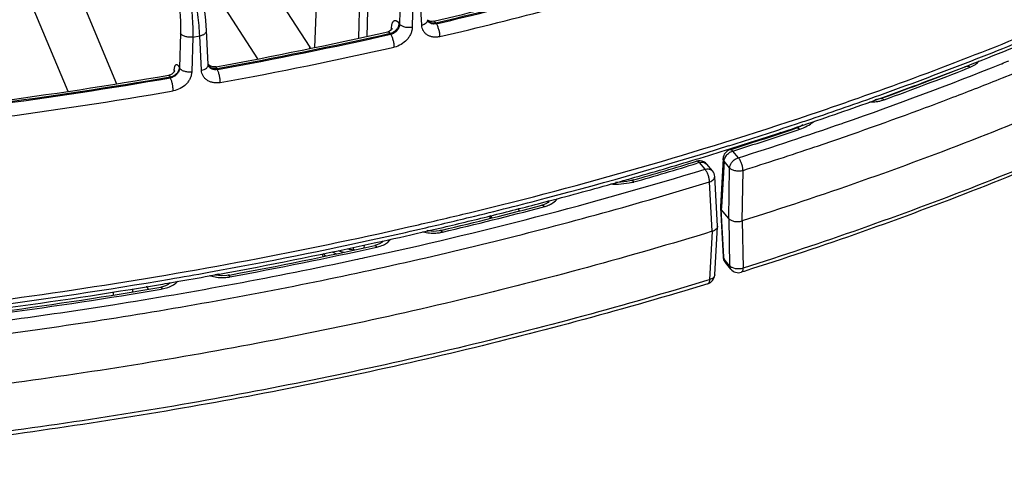
# Model space of a CAD drawing. Units: inches. Extents: x 0 to 17, y 0 to 11.
# Drawn here: x 13.8 to 14.5, y 4.7 to 5.1 of the extents above; entities that cross this region are included whole.
import ezdxf

# ---------------------------------------------------------------- set-up
doc = ezdxf.new("R2010")
doc.units = ezdxf.units.IN
doc.header["$LTSCALE"] = 0.935
doc.header["$MEASUREMENT"] = 0
doc.layers.get('0').update_dxf_attribs({"linetype": 'CONTINUOUS'})

msp = doc.modelspace()

# ---------------------------------------------------------------- linework, layer by layer
at = {"color": 9, "linetype": 'CONTINUOUS'}
for p, q in [((13.69188, 5.34039), (13.82342, 5.02688)), ((13.78282, 5.33053), (13.96266, 5.05337)), ((13.67577, 5.28985), (13.78837, 5.02148)), ((14.00033, 5.15949), (13.99788, 5.05975)), ((14.00651, 5.15695), (14.0037, 5.06101)), ((13.87581, 5.12067), (13.92502, 5.04483)), ((14.02798, 5.09487), (14.02739, 5.06978)), ((14.03705, 5.0926), (14.03647, 5.06752)), ((14.04331, 5.06909), (14.04195, 5.09373)), ((14.02708, 5.07024), (14.02739, 5.06978)), ((14.0534, 5.07076), (14.05386, 5.07009)), ((13.86948, 5.06335), (13.86875, 5.03828)), ((13.8783, 5.06049), (13.87756, 5.03542)), ((13.8783, 5.06049), (13.88335, 5.06138)), ((13.88461, 5.03667), (13.88335, 5.06138)), ((14.02104, 5.06256), (14.02058, 5.06323)), ((14.02142, 5.06565), (14.02147, 5.06661)), ((14.02178, 5.06601), (14.02147, 5.06661)), ((13.96319, 5.05247), (13.96266, 5.05337)), ((14.43493, 5.03954), (14.43492, 5.03917)), ((14.43662, 5.03802), (14.43857, 5.03879)), ((14.46115, 5.04126), (14.46138, 5.04136)), ((13.86223, 5.03117), (13.86192, 5.03187)), ((13.8687, 5.03839), (13.86875, 5.03828)), ((13.89572, 5.03787), (13.89603, 5.03717)), ((14.42615, 5.03609), (14.42614, 5.03576)), ((14.37468, 5.0148), (14.37664, 5.01541)), ((14.34629, 4.99837), (14.34738, 4.99875)), ((14.31403, 4.99356), (14.31576, 4.99414)), ((14.27773, 4.98331), (14.27706, 4.98401)), ((14.32655, 4.9814), (14.32848, 4.98205)), ((14.26177, 4.97344), (14.26316, 4.97562)), ((14.26611, 4.97788), (14.26752, 4.97842)), ((14.27154, 4.97361), (14.26752, 4.97842)), ((14.24346, 4.97016), (14.24186, 4.96967)), ((14.24751, 4.96536), (14.24346, 4.97016)), ((14.24772, 4.96985), (14.24881, 4.96896)), ((14.26122, 4.97115), (14.25935, 4.93815)), ((14.26524, 4.96634), (14.26122, 4.97115)), ((14.26457, 4.92993), (14.26524, 4.96634)), ((14.27422, 4.92814), (14.2749, 4.96455)), ((14.25277, 4.92069), (14.25078, 4.95627)), ((14.13406, 4.94203), (14.13402, 4.9413)), ((14.13407, 4.94229), (14.13406, 4.94203)), ((14.13409, 4.9426), (14.13407, 4.94229)), ((14.13033, 4.93807), (14.13174, 4.93844)), ((14.25933, 4.93789), (14.25924, 4.93631)), ((14.26113, 4.90234), (14.25924, 4.93631)), ((14.25935, 4.93815), (14.25933, 4.93789)), ((14.09306, 4.93037), (14.09241, 4.93183)), ((14.094, 4.9303), (14.09282, 4.93196)), ((14.26457, 4.92993), (14.26524, 4.89592)), ((14.27422, 4.92814), (14.2749, 4.89413)), ((14.25277, 4.92069), (14.25078, 4.88586)), ((14.00173, 4.91078), (14.00167, 4.90875)), ((14.0144, 4.91313), (14.01437, 4.91248)), ((14.01442, 4.91339), (14.0144, 4.91313)), ((14.01444, 4.91368), (14.01442, 4.91339)), ((13.9743, 4.90288), (13.97252, 4.90471)), ((13.97881, 4.90596), (13.98176, 4.90447)), ((13.99393, 4.90901), (13.99389, 4.90744)), ((14.00976, 4.90904), (14.01096, 4.9093)), ((14.26053, 4.9023), (14.26122, 4.90074)), ((14.26122, 4.90074), (14.26113, 4.90234)), ((14.26524, 4.89592), (14.26122, 4.90074)), ((14.26943, 4.89374), (14.26696, 4.89456)), ((13.86148, 4.88347), (13.86145, 4.88297)), ((13.8615, 4.88386), (13.86148, 4.88347)), ((13.86193, 4.88324), (13.86193, 4.88328)), ((14.25078, 4.88586), (14.24892, 4.88529)), ((13.82087, 4.87693), (13.82093, 4.87479)), ((13.83482, 4.87931), (13.83488, 4.87707)), ((13.85542, 4.87905), (13.85637, 4.87921)), ((13.85637, 4.87921), (13.86038, 4.88022))]:
    msp.add_line(p, q, dxfattribs=at)
at = {"color": 7, "linetype": 'CONTINUOUS'}
for p, q in [((13.96619, 5.05304), (13.97151, 5.17737)), ((14.04772, 5.07282), (14.0477, 5.07302)), ((14.04783, 5.07233), (14.04772, 5.07282)), ((14.04786, 5.07248), (14.04778, 5.07254)), ((14.04838, 5.07221), (14.04786, 5.07248)), ((14.04802, 5.07194), (14.04802, 5.07194)), ((14.04909, 5.07195), (14.04838, 5.07221)), ((13.88953, 5.04069), (13.88828, 5.0654)), ((13.88909, 5.04122), (13.88907, 5.04124)), ((13.88985, 5.04042), (13.88953, 5.04071)), ((13.88972, 5.03983), (13.88972, 5.03983)), ((13.89039, 5.04002), (13.88985, 5.04042)), ((13.89109, 5.03963), (13.89039, 5.04002)), ((14.37022, 5.01511), (14.37432, 5.01658)), ((14.37608, 5.01694), (14.37425, 5.01627)), ((14.37425, 5.01627), (14.37425, 5.01627)), ((14.31347, 4.99554), (14.31823, 4.99712)), ((14.30208, 4.99125), (14.30148, 4.99188)), ((14.31353, 4.99506), (14.31353, 4.99506)), ((14.27658, 4.98294), (14.27591, 4.98364)), ((14.26705, 4.9799), (14.26542, 4.97938)), ((14.25286, 4.96416), (14.24881, 4.96896)), ((14.26053, 4.9731), (14.25855, 4.9382)), ((14.19437, 4.9572), (14.19436, 4.9572)), ((14.19588, 4.95763), (14.19437, 4.9572)), ((14.25649, 4.92439), (14.25449, 4.96004)), ((14.12967, 4.94115), (14.13496, 4.94253)), ((14.13039, 4.93961), (14.12996, 4.93949)), ((14.13282, 4.94054), (14.13039, 4.93961)), ((14.13437, 4.94152), (14.13282, 4.94054)), ((14.13496, 4.94253), (14.13507, 4.94256)), ((14.13498, 4.94197), (14.13498, 4.94199)), ((14.11391, 4.93534), (14.11267, 4.93708)), ((14.25855, 4.9382), (14.25855, 4.93794)), ((14.25855, 4.93794), (14.26053, 4.9023)), ((14.26457, 4.92993), (14.25924, 4.93631)), ((14.09298, 4.93047), (14.09306, 4.93037)), ((14.09325, 4.93011), (14.09306, 4.93037)), ((14.05673, 4.92122), (14.05589, 4.92104)), ((14.05801, 4.92152), (14.05673, 4.92122)), ((14.25449, 4.88923), (14.25649, 4.92413)), ((14.25649, 4.92413), (14.25615, 4.92301)), ((14.25649, 4.92439), (14.25649, 4.92413)), ((14.00911, 4.91227), (14.0152, 4.91361)), ((14.01284, 4.91155), (14.01015, 4.91059)), ((14.01457, 4.9126), (14.01284, 4.91155)), ((14.0152, 4.91361), (14.0153, 4.91363)), ((14.01522, 4.91308), (14.01523, 4.91309)), ((14.01015, 4.91059), (14.00946, 4.91042)), ((14.26616, 4.89339), (14.26215, 4.89821)), ((13.89691, 4.88991), (13.8945, 4.88933)), ((13.90349, 4.89101), (13.90514, 4.89131)), ((14.27571, 4.89185), (14.27365, 4.8912)), ((13.86202, 4.88364), (13.86675, 4.88446)), ((13.89021, 4.88859), (13.89423, 4.88932)), ((13.90382, 4.88903), (13.90284, 4.88887)), ((13.90484, 4.88922), (13.90382, 4.88903)), ((13.84617, 4.87892), (13.84515, 4.88107)), ((13.85588, 4.88053), (13.8552, 4.8804))]:
    msp.add_line(p, q, dxfattribs=at)
for points in [[(13.88828, 5.0654), (13.88808, 5.06854), (13.88771, 5.07274), (13.88721, 5.07708), (13.8866, 5.08151), (13.88587, 5.08599), (13.88505, 5.09045), (13.88414, 5.09485), (13.88315, 5.09914), (13.88208, 5.1033), (13.88094, 5.10728), (13.87973, 5.11104), (13.87845, 5.11456), (13.87735, 5.1172)], [(14.04802, 5.07194), (14.048, 5.07198), (14.04783, 5.07233)], [(14.05195, 5.0719), (14.05092, 5.07175), (14.04995, 5.07178), (14.04909, 5.07195)], [(14.02188, 5.06616), (14.02148, 5.06571), (14.02089, 5.06521), (14.02009, 5.06473), (14.0191, 5.06436), (14.01889, 5.06431)], [(14.0222, 5.06668), (14.02222, 5.06672), (14.02221, 5.06671), (14.02211, 5.06651), (14.02188, 5.06616)], [(13.88972, 5.03983), (13.8897, 5.03989), (13.88955, 5.04044), (13.88953, 5.04069)], [(13.89499, 5.03913), (13.89392, 5.03903), (13.89289, 5.03909), (13.89194, 5.03931), (13.89109, 5.03963)], [(13.86446, 5.035), (13.86389, 5.03445), (13.86314, 5.03391), (13.8622, 5.03344), (13.86111, 5.03312), (13.86095, 5.03309)], [(13.86527, 5.03629), (13.86527, 5.03628), (13.86522, 5.03616), (13.86509, 5.0359), (13.86485, 5.0355), (13.86446, 5.035)], [(14.37425, 5.01627), (14.37236, 5.01571), (14.36995, 5.01537)], [(14.31812, 4.99723), (14.31626, 4.99614), (14.31353, 4.99506)], [(14.19436, 4.9572), (14.19127, 4.95646), (14.18478, 4.95575), (14.18303, 4.95583)], [(14.13503, 4.94223), (14.135, 4.94219), (14.13437, 4.94152)], [(14.09147, 4.93161), (14.09189, 4.9314), (14.09298, 4.93047)], [(14.05589, 4.92104), (14.05202, 4.92065), (14.04804, 4.92094), (14.04724, 4.92115)], [(14.01527, 4.91334), (14.01525, 4.91331), (14.01457, 4.9126)], [(13.90284, 4.88887), (13.8989, 4.88868), (13.89505, 4.88916), (13.89416, 4.88944)], [(13.86069, 4.88234), (13.8587, 4.88135), (13.85588, 4.88053)], [(13.86196, 4.88345), (13.86197, 4.88348), (13.86178, 4.88324), (13.86069, 4.88234)]]:
    msp.add_lwpolyline(points, dxfattribs=at)
for centre, radius, start, end in [((13.35116, 8.05034), 3.05978, 283.2402, 284.83748), ((13.3146, 8.21299), 3.22649, 280.36291, 282.60819), ((13.48671, 7.48726), 2.62528, 289.76112, 291.20182), ((13.4993, 7.42768), 2.56523, 289.98637, 291.41736), ((13.28765, 8.36708), 3.38293, 277.54859, 279.75692), ((14.41337, 5.0264), 0.01822, 186.29119, 187.44847), ((14.41762, 5.0507), 0.03133, 233.15371, 233.74456), ((13.45343, 7.58046), 2.72424, 288.50857, 289.66565), ((13.45186, 7.59551), 2.73342, 288.57574, 289.35516), ((13.38939, 7.78968), 2.93737, 283.54644, 288.52432), ((13.42625, 7.66222), 2.8104, 287.3713, 288.40267), ((13.43538, 7.60849), 2.75702, 287.55719, 288.57304), ((13.41079, 7.71157), 2.86211, 286.86311, 287.37162), ((14.26752, 4.97271), 0.007, 107.52806, 176.76471), ((13.39476, 7.7649), 2.9178, 285.89879, 286.86051), ((13.4031, 7.7132), 2.86735, 286.0506, 286.99963), ((14.24346, 4.96445), 0.007, 63.23569, 107.00047), ((14.24346, 4.96445), 0.00699, 40.11059, 63.24486), ((14.2475, 4.95964), 0.007, 3.18605, 40.10825), ((13.37246, 7.8442), 3.00018, 284.72561, 285.67786), ((13.38451, 7.80076), 2.9551, 285.68047, 285.89959), ((13.35775, 7.87781), 3.03809, 283.32603, 284.7247), ((13.35641, 7.90561), 3.06365, 283.90758, 284.61943), ((13.34073, 7.98082), 3.1346, 282.90782, 283.59286), ((14.26087, 4.93807), 0.00232, 183.1823, 187.02689), ((13.34523, 7.95092), 3.11032, 283.21787, 283.90676), ((13.33317, 8.00277), 3.16355, 282.45199, 283.04838), ((13.33929, 7.97612), 3.13621, 283.04927, 283.21823), ((13.31415, 8.09169), 3.25449, 280.46249, 282.32987), ((13.3213, 8.03659), 3.20102, 280.50372, 282.41452), ((13.98957, 4.91388), 0.02057, 207.28077, 213.59559), ((13.99985, 4.95426), 0.05025, 250.91463, 255.53647), ((14.26757, 4.9027), 0.00704, 183.21507, 199.73343), ((14.26757, 4.90272), 0.00705, 199.85823, 219.72056), ((13.30438, 8.1438), 3.30751, 280.2729, 280.436), ((14.27154, 4.89788), 0.007, 219.81592, 287.51326), ((13.28756, 8.24428), 3.40939, 277.62278, 279.57966), ((13.29754, 8.18259), 3.34689, 279.58689, 279.70981), ((13.30052, 8.16532), 3.32937, 279.79193, 280.20197), ((14.2475, 4.88963), 0.007, 287.00252, 354.01334), ((14.24757, 4.88962), 0.00693, 354.05684, 356.80246), ((13.29309, 8.19248), 3.35944, 277.65906, 279.63219)]:
    msp.add_arc(centre, radius, start, end, dxfattribs=at)
at = {"color": 9, "linetype": 'CONTINUOUS'}
for centre, radius, start, end in [((13.35547, 8.03884), 3.04903, 283.23245, 284.83798), ((13.35554, 8.04011), 3.05101, 283.23119, 284.83597), ((13.35584, 8.04081), 3.06124, 283.23119, 284.83597), ((13.31914, 8.19639), 3.21072, 280.34533, 282.61914), ((13.3192, 8.19773), 3.21277, 280.34314, 282.61826), ((14.04378, 5.06535), 0.02235, 176.3613, 176.76778), ((13.31938, 8.19895), 3.22354, 280.34314, 282.61826), ((13.94293, 5.05451), 0.01976, 353.5664, 356.68213), ((13.89332, 5.04251), 0.00437, 203.98326, 205.96441), ((13.88736, 5.04057), 0.00217, 359.68299, 2.93315), ((13.89339, 5.04255), 0.00446, 210.72896, 216.7193), ((13.89343, 5.04259), 0.00451, 216.71457, 218.97306), ((13.48634, 7.47612), 2.62274, 289.16564, 291.81903), ((13.48613, 7.49542), 2.63082, 289.71111, 291.14928), ((13.52871, 7.36735), 2.50601, 291.84955, 291.9736), ((13.29039, 8.35479), 3.37171, 277.53006, 279.75925), ((13.89268, 5.03369), 0.02795, 174.50769, 176.38238), ((13.49217, 7.45227), 2.59241, 289.94862, 291.36542), ((13.29042, 8.35632), 3.37396, 277.52401, 279.75745), ((14.40646, 5.02645), 0.01131, 190.24724, 192.09547), ((14.41104, 5.03512), 0.0165, 216.56411, 217.67074), ((14.41948, 5.05929), 0.03749, 241.0167, 241.49396), ((13.5126, 7.4091), 2.56045, 290.90529, 291.76041), ((13.2905, 8.35808), 3.38526, 277.52401, 279.75745), ((13.45565, 7.58077), 2.72144, 288.59963, 289.70926), ((13.49678, 7.45051), 2.60478, 290.43991, 290.90539), ((14.36775, 5.04087), 0.02698, 279.29751, 284.89558), ((13.46553, 7.53578), 2.69559, 288.671, 290.42933), ((13.42593, 7.67009), 2.81558, 287.33096, 288.35754), ((13.43704, 7.61809), 2.77302, 287.51366, 289.14079), ((13.44172, 7.62198), 2.76494, 288.36092, 288.60081), ((13.43081, 7.62821), 2.77875, 287.52426, 288.53264), ((13.38457, 7.80617), 2.9578, 284.66077, 287.31048), ((13.43306, 7.63207), 2.79721, 287.51512, 288.62803), ((13.40244, 7.72113), 2.87665, 286.01959, 286.96597), ((13.3578, 7.88855), 3.05559, 282.17837, 286.92828), ((14.18494, 4.99575), 0.04117, 283.70898, 286.01155), ((13.35411, 7.9218), 3.07738, 283.60916, 284.66446), ((14.13158, 4.94216), 0.0034, 6.14465, 10.96218), ((14.13163, 4.94216), 0.00336, 359.97102, 6.1274), ((14.13161, 4.94216), 0.00338, 357.06949, 359.96814), ((14.12817, 4.95557), 0.01741, 297.64859, 298.30471), ((13.35355, 7.90037), 3.06246, 283.30533, 284.6934), ((13.34094, 7.97626), 3.13341, 282.92184, 283.60894), ((13.33245, 8.01331), 3.17142, 282.4242, 282.9216), ((14.05075, 4.94421), 0.02476, 254.18411, 255.14368), ((14.05176, 4.94865), 0.02928, 273.52828, 280.22661), ((14.05215, 4.94637), 0.02697, 280.2837, 283.27454), ((13.31273, 8.10596), 3.26614, 280.17626, 282.4125), ((14.01186, 4.91327), 0.00337, 359.9696, 9.78631), ((14.01185, 4.91327), 0.00338, 356.88992, 359.95061), ((13.31723, 8.06241), 3.22852, 280.49132, 282.38648), ((14.00135, 4.96853), 0.06154, 259.37451, 263.04047), ((14.01602, 4.90725), 0.02213, 179.49313, 180.52494), ((13.99206, 4.89105), 0.0165, 80.48016, 83.63866), ((13.30591, 8.1306), 3.30314, 278.96539, 282.05346), ((13.32824, 8.02017), 3.19048, 282.07534, 282.19855), ((13.30004, 8.17553), 3.33686, 279.68746, 280.17953), ((13.28695, 8.25562), 3.41801, 277.39677, 279.67785), ((13.8982, 4.91032), 0.02275, 250.78127, 251.81456), ((13.89975, 4.91732), 0.02994, 270.88727, 278.11116), ((13.90001, 4.91534), 0.02795, 278.15487, 280.48015), ((13.29051, 8.21519), 3.38363, 277.65123, 279.61083), ((13.28898, 8.23652), 3.4104, 277.68968, 278.96901)]:
    msp.add_arc(centre, radius, start, end, dxfattribs=at)
at = {"color": 7, "linetype": 'CONTINUOUS'}
for points, knots in [([(14.88721, 5.22016), (14.8437, 5.18976), (14.75162, 5.13159), (14.60359, 5.05428), (14.44356, 4.98544), (14.33173, 4.94625), (14.27422, 4.92814)], [0, 0, 0, 0, 0.233702, 0.47878, 0.734537, 1, 1, 1, 1]), ([(14.88374, 5.18189), (14.84051, 5.15173), (14.74909, 5.09402), (14.60221, 5.01726), (14.44354, 4.94886), (14.3327, 4.90989), (14.27571, 4.89185)], [0, 0, 0, 0, 0.233923, 0.479056, 0.734729, 1, 1, 1, 1]), ([(14.35778, 5.01658), (14.38446, 5.02596), (14.43708, 5.04537), (14.51429, 5.07678), (14.58899, 5.11016), (14.6375, 5.13393), (14.66129, 5.14613)], [0, 0, 0, 0, 0.256916, 0.50937, 0.757133, 1, 1, 1, 1]), ([(14.43615, 5.03968), (14.47697, 5.05552), (14.55659, 5.08878), (14.63427, 5.12637), (14.67192, 5.146)], [0, 0, 0, 0, 0.507661, 1, 1, 1, 1]), ([(14.25857, 4.93778), (14.2586, 4.93752), (14.25876, 4.93699), (14.25906, 4.93653), (14.25924, 4.93631)], [0, 0, 0, 0, 0.480676, 1, 1, 1, 1]), ([(13.56601, 4.85232), (13.60651, 4.85569), (13.68709, 4.8638), (13.8069, 4.88006), (13.92485, 4.90035), (14.00252, 4.91663), (14.04094, 4.92543)], [0, 0, 0, 0, 0.253541, 0.505089, 0.754087, 1, 1, 1, 1]), ([(14.26457, 4.92993), (14.26502, 4.92938), (14.26636, 4.92845), (14.26878, 4.92772), (14.27151, 4.92755), (14.27335, 4.92786), (14.27422, 4.92814)], [0, 0, 0, 0, 0.208732, 0.460088, 0.733452, 1, 1, 1, 1]), ([(14.25277, 4.92069), (14.19306, 4.90241), (14.0709, 4.86932), (13.88306, 4.83051), (13.6897, 4.80214), (13.55883, 4.79041), (13.49288, 4.78633)], [0, 0, 0, 0, 0.242254, 0.490597, 0.743664, 1, 1, 1, 1]), ([(14.25615, 4.92301), (14.25584, 4.92247), (14.25509, 4.92175), (14.25388, 4.92108), (14.25315, 4.92081), (14.25277, 4.92069)], [0, 0, 0, 0, 0.448691, 0.713264, 1, 1, 1, 1]), ([(14.24955, 4.88293), (14.1902, 4.86479), (14.06879, 4.83195), (13.88214, 4.79338), (13.69005, 4.76515), (13.56004, 4.75344), (13.49453, 4.74935)], [0, 0, 0, 0, 0.242323, 0.490675, 0.743713, 1, 1, 1, 1])]:
    msp.add_open_spline(points, degree=3, knots=knots, dxfattribs=at)
at = {"color": 9, "linetype": 'CONTINUOUS'}
for points, knots in [([(14.88289, 5.18331), (14.83965, 5.15324), (14.74822, 5.09571), (14.60135, 5.01918), (14.4427, 4.95098), (14.33188, 4.91212), (14.2749, 4.89413)], [0, 0, 0, 0, 0.23385, 0.478968, 0.734672, 1, 1, 1, 1]), ([(14.43533, 5.04181), (14.47611, 5.05759), (14.55565, 5.09072), (14.63327, 5.12817), (14.6709, 5.14772)], [0, 0, 0, 0, 0.50768, 1, 1, 1, 1]), ([(14.46183, 5.03111), (14.50163, 5.047), (14.57925, 5.08029), (14.65493, 5.11779), (14.6916, 5.13733)], [0, 0, 0, 0, 0.507711, 1, 1, 1, 1]), ([(13.8683, 5.1196), (13.86868, 5.11877), (13.86942, 5.11701), (13.87046, 5.1142), (13.87147, 5.11111), (13.8728, 5.10653), (13.8743, 5.10033), (13.87581, 5.09246), (13.87701, 5.08427), (13.87785, 5.07607), (13.87832, 5.06813), (13.87836, 5.06297), (13.8783, 5.06049)], [0, 0, 0, 0, 0.045184, 0.094993, 0.149025, 0.20687, 0.332047, 0.466306, 0.605024, 0.743382, 0.87657, 1, 1, 1, 1]), ([(13.88335, 5.06138), (13.88324, 5.06384), (13.88287, 5.06895), (13.88197, 5.0768), (13.88071, 5.08494), (13.87916, 5.09306), (13.87736, 5.10088), (13.87538, 5.10809), (13.87358, 5.11359), (13.87209, 5.11749), (13.87134, 5.11924), (13.87096, 5.12007)], [0, 0, 0, 0, 0.122434, 0.255084, 0.39331, 0.532205, 0.666846, 0.792491, 0.904783, 0.954742, 1, 1, 1, 1]), ([(13.86152, 5.11308), (13.86183, 5.11238), (13.86244, 5.1109), (13.86361, 5.10761), (13.86497, 5.10296), (13.86639, 5.09686), (13.8676, 5.09024), (13.86854, 5.08335), (13.8692, 5.07645), (13.86954, 5.06978), (13.86954, 5.06543), (13.86948, 5.06335)], [0, 0, 0, 0, 0.045074, 0.09479, 0.206515, 0.331614, 0.465856, 0.604613, 0.743065, 0.876394, 1, 1, 1, 1]), ([(14.02058, 5.06323), (14.02143, 5.06342), (14.02309, 5.0641), (14.02484, 5.06549), (14.02593, 5.06686), (14.02673, 5.06827), (14.02705, 5.06946), (14.02708, 5.07024)], [0, 0, 0, 0, 0.258129, 0.520304, 0.6483, 0.771688, 1, 1, 1, 1]), ([(14.02739, 5.06978), (14.02739, 5.06939), (14.0273, 5.06858), (14.02693, 5.0674), (14.02634, 5.06627), (14.02529, 5.06486), (14.02357, 5.06342), (14.0219, 5.06274), (14.02104, 5.06256)], [0, 0, 0, 0, 0.114425, 0.233843, 0.357851, 0.48546, 0.744871, 1, 1, 1, 1]), ([(14.02148, 5.06677), (14.02152, 5.06743), (14.02162, 5.06837), (14.02187, 5.06956), (14.02209, 5.07031), (14.02235, 5.07096), (14.02265, 5.0715), (14.02299, 5.07193), (14.02336, 5.07225), (14.02378, 5.07243), (14.02422, 5.07249), (14.02468, 5.07241), (14.02515, 5.0722), (14.02564, 5.07188), (14.02633, 5.07125), (14.02678, 5.07067), (14.02708, 5.07024)], [0, 0, 0, 0, 0.18687, 0.269018, 0.343137, 0.40916, 0.46732, 0.518285, 0.563399, 0.604805, 0.645398, 0.688263, 0.735966, 0.79026, 0.852162, 1, 1, 1, 1]), ([(14.03647, 5.06752), (14.03645, 5.06674), (14.03624, 5.06516), (14.03546, 5.06284), (14.03425, 5.06061), (14.0321, 5.05783), (14.02862, 5.05501), (14.02528, 5.05366), (14.02357, 5.05327)], [0, 0, 0, 0, 0.113013, 0.231568, 0.355257, 0.483013, 0.743618, 1, 1, 1, 1]), ([(14.03647, 5.06752), (14.03559, 5.06734), (14.03423, 5.06724), (14.03244, 5.06738), (14.03114, 5.06762), (14.02995, 5.06799), (14.0289, 5.06848), (14.02803, 5.06906), (14.02757, 5.06953), (14.02739, 5.06978)], [0, 0, 0, 0, 0.2759, 0.415815, 0.551945, 0.680772, 0.799399, 0.905996, 1, 1, 1, 1]), ([(14.04331, 5.06909), (14.04394, 5.06925), (14.04509, 5.06966), (14.04635, 5.07046), (14.04708, 5.07122), (14.04746, 5.0718), (14.04768, 5.0724), (14.04771, 5.07282), (14.0477, 5.07302)], [0, 0, 0, 0, 0.308758, 0.578454, 0.696897, 0.804925, 0.904756, 1, 1, 1, 1]), ([(14.0565, 5.06083), (14.05569, 5.06064), (14.05406, 5.06039), (14.05164, 5.06046), (14.04939, 5.06097), (14.04739, 5.06191), (14.0457, 5.06326), (14.04442, 5.06495), (14.04358, 5.06693), (14.04335, 5.06836), (14.04331, 5.06909)], [0, 0, 0, 0, 0.140291, 0.274513, 0.402439, 0.52477, 0.643162, 0.760038, 0.878152, 1, 1, 1, 1]), ([(14.0534, 5.07076), (14.05287, 5.07064), (14.05181, 5.07051), (14.05027, 5.07068), (14.04892, 5.07122), (14.04819, 5.07183), (14.04789, 5.07217)], [0, 0, 0, 0, 0.274628, 0.531932, 0.772075, 1, 1, 1, 1]), ([(14.05386, 5.07009), (14.05329, 5.06995), (14.05215, 5.06982), (14.05049, 5.07007), (14.04905, 5.07077), (14.04831, 5.07152), (14.04802, 5.07194)], [0, 0, 0, 0, 0.27082, 0.525642, 0.766515, 1, 1, 1, 1]), ([(14.0534, 5.07076), (14.05327, 5.07095), (14.05303, 5.07127), (14.0527, 5.07162), (14.05244, 5.0718), (14.05227, 5.07188), (14.05211, 5.07192), (14.052, 5.07191), (14.05195, 5.0719)], [0, 0, 0, 0, 0.350027, 0.628245, 0.741184, 0.838451, 0.923087, 1, 1, 1, 1]), ([(14.0565, 5.06083), (14.05649, 5.06123), (14.05644, 5.06205), (14.05623, 5.06374), (14.05584, 5.06546), (14.05532, 5.06711), (14.05488, 5.06824), (14.0544, 5.06923), (14.05404, 5.06983), (14.05386, 5.07009)], [0, 0, 0, 0, 0.121384, 0.25262, 0.526855, 0.660952, 0.787039, 0.901207, 1, 1, 1, 1]), ([(13.8783, 5.06049), (13.87785, 5.06042), (13.87691, 5.06034), (13.87551, 5.06038), (13.87414, 5.06056), (13.87286, 5.06088), (13.8717, 5.06134), (13.87049, 5.06204), (13.86975, 5.06279), (13.86948, 5.06335)], [0, 0, 0, 0, 0.142313, 0.287012, 0.42974, 0.566635, 0.694139, 0.809597, 1, 1, 1, 1]), ([(13.88335, 5.06138), (13.88404, 5.06153), (13.88504, 5.06183), (13.88623, 5.06243), (13.88697, 5.06293), (13.88756, 5.0635), (13.88799, 5.0641), (13.88825, 5.06474), (13.88829, 5.06519), (13.88828, 5.0654)], [0, 0, 0, 0, 0.310166, 0.45192, 0.582412, 0.701049, 0.808429, 0.906752, 1, 1, 1, 1]), ([(14.01889, 5.06431), (14.01902, 5.06434), (14.01932, 5.06433), (14.01976, 5.06412), (14.02019, 5.06374), (14.02045, 5.06341), (14.02058, 5.06323)], [0, 0, 0, 0, 0.189863, 0.408542, 0.676162, 1, 1, 1, 1]), ([(14.02357, 5.05327), (14.02357, 5.05367), (14.02352, 5.05449), (14.02331, 5.05619), (14.02294, 5.0579), (14.02244, 5.05956), (14.02202, 5.0607), (14.02156, 5.06169), (14.02122, 5.06229), (14.02104, 5.06256)], [0, 0, 0, 0, 0.121605, 0.253097, 0.527748, 0.661901, 0.787888, 0.901755, 1, 1, 1, 1]), ([(13.86486, 5.03636), (13.86491, 5.03692), (13.86501, 5.0377), (13.86522, 5.03868), (13.86539, 5.03929), (13.86559, 5.0398), (13.8658, 5.04021), (13.86604, 5.04052), (13.86629, 5.04073), (13.86658, 5.04082), (13.86688, 5.04079), (13.86718, 5.04064), (13.86749, 5.04038), (13.86779, 5.04003), (13.86823, 5.03937), (13.86851, 5.0388), (13.8687, 5.03839)], [0, 0, 0, 0, 0.199511, 0.284898, 0.360182, 0.425238, 0.480238, 0.525948, 0.564058, 0.597753, 0.631628, 0.670212, 0.716543, 0.772241, 0.838024, 1, 1, 1, 1]), ([(13.88461, 5.03667), (13.88528, 5.03681), (13.88654, 5.03719), (13.88792, 5.03796), (13.88875, 5.03871), (13.88919, 5.0393), (13.88947, 5.03992), (13.88953, 5.04035), (13.88953, 5.04056)], [0, 0, 0, 0, 0.308744, 0.580423, 0.699641, 0.807788, 0.906738, 1, 1, 1, 1]), ([(13.89603, 5.03717), (13.89538, 5.03702), (13.89407, 5.03691), (13.89248, 5.03727), (13.8914, 5.03784), (13.8907, 5.03839), (13.89013, 5.03906), (13.88984, 5.03957), (13.88972, 5.03983)], [0, 0, 0, 0, 0.270709, 0.524444, 0.646023, 0.764923, 0.882433, 1, 1, 1, 1]), ([(13.89572, 5.03787), (13.89515, 5.03778), (13.89402, 5.03773), (13.89241, 5.03803), (13.89099, 5.03869), (13.89023, 5.03937), (13.88993, 5.03975)], [0, 0, 0, 0, 0.270533, 0.527869, 0.770306, 1, 1, 1, 1]), ([(13.89572, 5.03787), (13.89565, 5.03805), (13.89556, 5.03832), (13.89541, 5.03864), (13.89532, 5.03882), (13.89523, 5.03896), (13.89514, 5.03908), (13.89504, 5.03914), (13.89499, 5.03913)], [0, 0, 0, 0, 0.399937, 0.562408, 0.698852, 0.809225, 0.894217, 1, 1, 1, 1]), ([(14.43601, 5.03959), (14.43619, 5.03966), (14.4366, 5.03973), (14.43725, 5.03961), (14.43792, 5.03929), (14.43835, 5.03897), (14.43857, 5.03879)], [0, 0, 0, 0, 0.205372, 0.432656, 0.696251, 1, 1, 1, 1]), ([(14.43857, 5.03879), (14.43927, 5.03906), (14.4406, 5.03967), (14.4429, 5.04108), (14.44435, 5.04245), (14.44504, 5.04347)], [0, 0, 0, 0, 0.280073, 0.541255, 1, 1, 1, 1]), ([(13.86095, 5.03309), (13.86099, 5.0331), (13.86107, 5.03309), (13.8612, 5.03304), (13.86132, 5.03295), (13.8615, 5.03275), (13.86171, 5.03239), (13.86185, 5.03206), (13.86192, 5.03187)], [0, 0, 0, 0, 0.071856, 0.150372, 0.24266, 0.352951, 0.634521, 1, 1, 1, 1]), ([(13.86192, 5.03187), (13.8628, 5.032), (13.86452, 5.03254), (13.86635, 5.03381), (13.86749, 5.0351), (13.86814, 5.03615), (13.86856, 5.03725), (13.86868, 5.03802), (13.8687, 5.03839)], [0, 0, 0, 0, 0.26323, 0.524715, 0.651045, 0.772539, 0.888813, 1, 1, 1, 1]), ([(13.86875, 5.03828), (13.86874, 5.03789), (13.86864, 5.03708), (13.86825, 5.03591), (13.86764, 5.03478), (13.86655, 5.03339), (13.86479, 5.03199), (13.8631, 5.03134), (13.86223, 5.03117)], [0, 0, 0, 0, 0.114405, 0.233576, 0.357223, 0.484477, 0.743693, 1, 1, 1, 1]), ([(13.87756, 5.03542), (13.87754, 5.03465), (13.87732, 5.03308), (13.87651, 5.0308), (13.87524, 5.02862), (13.873, 5.02593), (13.86939, 5.02327), (13.86598, 5.02208), (13.86423, 5.02178)], [0, 0, 0, 0, 0.112806, 0.230539, 0.353176, 0.480017, 0.740375, 1, 1, 1, 1]), ([(13.87756, 5.03542), (13.87711, 5.03536), (13.87617, 5.03528), (13.87478, 5.03531), (13.87341, 5.0355), (13.87212, 5.03582), (13.87097, 5.03627), (13.86975, 5.03698), (13.86901, 5.03772), (13.86875, 5.03828)], [0, 0, 0, 0, 0.142328, 0.287032, 0.429757, 0.566647, 0.694143, 0.809595, 1, 1, 1, 1]), ([(13.89814, 5.0278), (13.8973, 5.02764), (13.89562, 5.02747), (13.89314, 5.02765), (13.89083, 5.02827), (13.88877, 5.0293), (13.88705, 5.03072), (13.88573, 5.03248), (13.88488, 5.03449), (13.88464, 5.03594), (13.88461, 5.03667)], [0, 0, 0, 0, 0.139518, 0.274048, 0.403059, 0.526788, 0.646312, 0.763474, 0.880593, 1, 1, 1, 1]), ([(13.89814, 5.0278), (13.89814, 5.02819), (13.8981, 5.02901), (13.89792, 5.03072), (13.89762, 5.03244), (13.8972, 5.03412), (13.89685, 5.03527), (13.89647, 5.03628), (13.89618, 5.03689), (13.89603, 5.03717)], [0, 0, 0, 0, 0.122373, 0.254758, 0.530854, 0.665203, 0.790845, 0.90367, 1, 1, 1, 1]), ([(13.86423, 5.02178), (13.86423, 5.02218), (13.86419, 5.023), (13.86402, 5.0247), (13.86373, 5.02643), (13.86334, 5.02811), (13.863, 5.02927), (13.86265, 5.03028), (13.86237, 5.0309), (13.86223, 5.03117)], [0, 0, 0, 0, 0.122561, 0.255163, 0.53161, 0.666007, 0.791566, 0.904138, 1, 1, 1, 1]), ([(14.36599, 5.01389), (14.36651, 5.01387), (14.36855, 5.01383), (14.3706, 5.014), (14.3721, 5.01424)], [0, 0, 0, 0, 0.251656, 1, 1, 1, 1]), ([(14.37425, 5.01627), (14.37442, 5.01634), (14.37481, 5.01639), (14.37542, 5.01625), (14.37604, 5.01591), (14.37644, 5.01559), (14.37664, 5.01541)], [0, 0, 0, 0, 0.202015, 0.427742, 0.692411, 1, 1, 1, 1]), ([(14.31576, 4.99414), (14.31765, 4.99477), (14.32113, 4.99625), (14.32428, 4.9984), (14.32559, 4.9996)], [0, 0, 0, 0, 0.529047, 1, 1, 1, 1]), ([(14.31353, 4.99506), (14.31369, 4.99511), (14.31405, 4.99515), (14.31462, 4.99499), (14.3152, 4.99464), (14.31557, 4.99432), (14.31576, 4.99414)], [0, 0, 0, 0, 0.198367, 0.422504, 0.688376, 1, 1, 1, 1]), ([(14.26316, 4.97562), (14.26336, 4.97585), (14.26423, 4.97675), (14.26527, 4.97748), (14.26611, 4.97788)], [0, 0, 0, 0, 0.250595, 1, 1, 1, 1]), ([(14.26752, 4.97842), (14.26735, 4.97861), (14.267, 4.97893), (14.26645, 4.97928), (14.26591, 4.97946), (14.26557, 4.97943), (14.26542, 4.97938)], [0, 0, 0, 0, 0.31522, 0.582132, 0.804808, 1, 1, 1, 1]), ([(14.24346, 4.97016), (14.24329, 4.97035), (14.24295, 4.97067), (14.24242, 4.97103), (14.2419, 4.97121), (14.24156, 4.97119), (14.24141, 4.97114)], [0, 0, 0, 0, 0.31712, 0.584612, 0.806536, 1, 1, 1, 1]), ([(14.24346, 4.97016), (14.2442, 4.97037), (14.24567, 4.97056), (14.24712, 4.97018), (14.24772, 4.96985)], [0, 0, 0, 0, 0.528385, 1, 1, 1, 1]), ([(14.26122, 4.97115), (14.26099, 4.97144), (14.26063, 4.97206), (14.26052, 4.97277), (14.26053, 4.9731)], [0, 0, 0, 0, 0.522295, 1, 1, 1, 1]), ([(14.26122, 4.97115), (14.26123, 4.97134), (14.2613, 4.97213), (14.26153, 4.97289), (14.26177, 4.97344)], [0, 0, 0, 0, 0.238869, 1, 1, 1, 1]), ([(14.26524, 4.96634), (14.26527, 4.96712), (14.26569, 4.96874), (14.26684, 4.97051), (14.26808, 4.97175), (14.26949, 4.97281), (14.27071, 4.97337), (14.27154, 4.97361)], [0, 0, 0, 0, 0.229709, 0.482306, 0.613564, 0.745237, 1, 1, 1, 1]), ([(14.2749, 4.96455), (14.27488, 4.96536), (14.27465, 4.96706), (14.27394, 4.96953), (14.27306, 4.97147), (14.27222, 4.9728), (14.27177, 4.97336), (14.27154, 4.97361)], [0, 0, 0, 0, 0.248986, 0.520309, 0.780766, 0.897314, 1, 1, 1, 1]), ([(14.24751, 4.96536), (14.24802, 4.9655), (14.24905, 4.96568), (14.25055, 4.96557), (14.25187, 4.96508), (14.25258, 4.96449), (14.25286, 4.96416)], [0, 0, 0, 0, 0.27724, 0.534742, 0.773089, 1, 1, 1, 1]), ([(14.25078, 4.95627), (14.25076, 4.95709), (14.25054, 4.95879), (14.24985, 4.96126), (14.24899, 4.96321), (14.24817, 4.96455), (14.24773, 4.96511), (14.24751, 4.96536)], [0, 0, 0, 0, 0.249426, 0.521126, 0.781541, 0.897809, 1, 1, 1, 1]), ([(14.26524, 4.96634), (14.26545, 4.96609), (14.26599, 4.96563), (14.26736, 4.96485), (14.26946, 4.96423), (14.27217, 4.96404), (14.27402, 4.9643), (14.2749, 4.96455)], [0, 0, 0, 0, 0.096806, 0.206838, 0.458708, 0.733474, 1, 1, 1, 1]), ([(13.60367, 4.831), (13.65977, 4.83624), (13.77102, 4.84929), (13.93541, 4.8768), (14.09538, 4.91193), (14.19966, 4.94065), (14.25078, 4.95627)], [0, 0, 0, 0, 0.256068, 0.508782, 0.757092, 1, 1, 1, 1]), ([(14.1947, 4.95576), (14.19221, 4.95515), (14.18705, 4.95437), (14.18183, 4.9544), (14.17922, 4.95462)], [0, 0, 0, 0, 0.494401, 1, 1, 1, 1]), ([(14.1963, 4.95618), (14.19614, 4.95637), (14.19586, 4.95666), (14.19542, 4.95698), (14.19506, 4.95717), (14.1947, 4.95725), (14.19447, 4.95723), (14.19437, 4.9572)], [0, 0, 0, 0, 0.320502, 0.52674, 0.704617, 0.859023, 1, 1, 1, 1]), ([(14.25078, 4.95627), (14.25132, 4.95646), (14.25232, 4.95689), (14.25354, 4.95778), (14.25434, 4.95884), (14.25452, 4.95966), (14.2545, 4.96003)], [0, 0, 0, 0, 0.306139, 0.574051, 0.800891, 1, 1, 1, 1]), ([(14.12996, 4.93949), (14.13009, 4.93952), (14.13039, 4.93952), (14.13084, 4.93932), (14.1313, 4.93895), (14.13159, 4.93862), (14.13174, 4.93844)], [0, 0, 0, 0, 0.18469, 0.402932, 0.673426, 1, 1, 1, 1]), ([(14.13174, 4.93844), (14.13214, 4.93854), (14.13369, 4.93899), (14.13519, 4.9396), (14.13625, 4.94015)], [0, 0, 0, 0, 0.260346, 1, 1, 1, 1]), ([(14.13642, 4.94024), (14.13693, 4.94052), (14.13869, 4.94158), (14.14025, 4.94305), (14.14102, 4.94432)], [0, 0, 0, 0, 0.277233, 1, 1, 1, 1]), ([(14.04441, 4.92029), (14.04587, 4.9199), (14.04892, 4.91937), (14.05201, 4.91933), (14.05356, 4.91942)], [0, 0, 0, 0, 0.492661, 1, 1, 1, 1]), ([(14.05673, 4.92122), (14.05685, 4.92124), (14.05713, 4.92123), (14.05753, 4.92101), (14.05795, 4.92063), (14.05821, 4.9203), (14.05834, 4.92012)], [0, 0, 0, 0, 0.177951, 0.393516, 0.666375, 1, 1, 1, 1]), ([(14.01096, 4.9093), (14.01146, 4.90941), (14.01335, 4.90989), (14.01518, 4.91058), (14.01646, 4.91124)], [0, 0, 0, 0, 0.261913, 1, 1, 1, 1]), ([(14.01646, 4.91124), (14.01695, 4.9115), (14.0187, 4.91252), (14.02027, 4.91392), (14.02108, 4.91514)], [0, 0, 0, 0, 0.275979, 1, 1, 1, 1]), ([(14.00946, 4.91042), (14.00957, 4.91045), (14.00984, 4.91042), (14.01022, 4.9102), (14.0106, 4.90981), (14.01084, 4.90949), (14.01096, 4.9093)], [0, 0, 0, 0, 0.173134, 0.386869, 0.661444, 1, 1, 1, 1]), ([(14.26215, 4.89821), (14.26186, 4.89855), (14.2614, 4.89936), (14.26124, 4.90028), (14.26122, 4.90074)], [0, 0, 0, 0, 0.48814, 1, 1, 1, 1]), ([(14.26616, 4.89339), (14.26588, 4.89373), (14.26542, 4.89455), (14.26525, 4.89546), (14.26524, 4.89592)], [0, 0, 0, 0, 0.488139, 1, 1, 1, 1]), ([(14.26696, 4.89456), (14.26678, 4.89465), (14.26614, 4.89502), (14.26557, 4.8955), (14.26524, 4.89592)], [0, 0, 0, 0, 0.269859, 1, 1, 1, 1]), ([(14.2749, 4.89413), (14.27403, 4.89383), (14.2722, 4.89348), (14.27034, 4.89357), (14.26943, 4.89374)], [0, 0, 0, 0, 0.494658, 1, 1, 1, 1]), ([(14.2749, 4.89413), (14.27489, 4.89376), (14.27483, 4.89309), (14.2746, 4.89219), (14.27422, 4.89153), (14.27384, 4.89126), (14.27365, 4.8912)], [0, 0, 0, 0, 0.329168, 0.602583, 0.82006, 1, 1, 1, 1]), ([(14.24892, 4.88529), (14.18959, 4.8672), (14.06824, 4.83445), (13.88169, 4.79599), (13.6897, 4.76784), (13.55977, 4.75617), (13.4943, 4.75208)], [0, 0, 0, 0, 0.242316, 0.490667, 0.743708, 1, 1, 1, 1]), ([(13.86038, 4.88022), (13.86183, 4.88072), (13.86443, 4.88191), (13.86664, 4.88379), (13.86744, 4.88482)], [0, 0, 0, 0, 0.540327, 1, 1, 1, 1]), ([(13.8911, 4.8887), (13.89253, 4.88823), (13.89555, 4.88755), (13.89864, 4.88736), (13.90022, 4.88738)], [0, 0, 0, 0, 0.488809, 1, 1, 1, 1]), ([(13.90382, 4.88903), (13.90392, 4.88904), (13.90415, 4.889), (13.90447, 4.88876), (13.90479, 4.88837), (13.90499, 4.88805), (13.9051, 4.88786)], [0, 0, 0, 0, 0.160883, 0.370276, 0.649303, 1, 1, 1, 1]), ([(14.25078, 4.88586), (14.25077, 4.88549), (14.25072, 4.88481), (14.25049, 4.88392), (14.25012, 4.88326), (14.24974, 4.88299), (14.24955, 4.88293)], [0, 0, 0, 0, 0.331637, 0.606018, 0.822592, 1, 1, 1, 1]), ([(14.25449, 4.88923), (14.25447, 4.88886), (14.25424, 4.8881), (14.25343, 4.88713), (14.25224, 4.88635), (14.25129, 4.886), (14.25078, 4.88586)], [0, 0, 0, 0, 0.206065, 0.435245, 0.700162, 1, 1, 1, 1]), ([(13.8552, 4.8804), (13.85529, 4.88041), (13.85551, 4.88036), (13.85579, 4.88011), (13.85609, 4.87972), (13.85627, 4.8794), (13.85637, 4.87921)], [0, 0, 0, 0, 0.15449, 0.361802, 0.643189, 1, 1, 1, 1])]:
    msp.add_open_spline(points, degree=3, knots=knots, dxfattribs=at)

doc.saveas('drawing.dxf')
